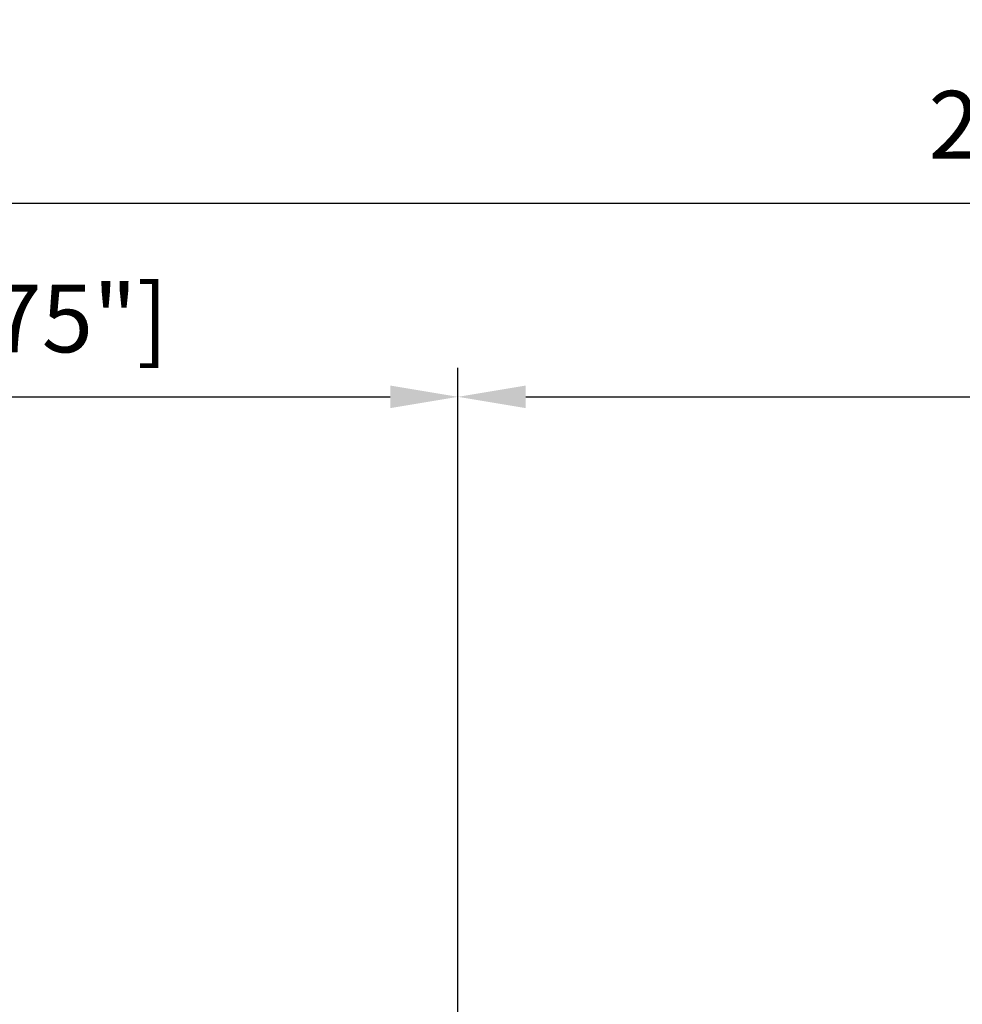
# Model space of a CAD drawing. Units: millimetres. Extents: x -96 to 172, y -74 to 89.
# Drawn here: x -23 to 26, y 29 to 79 of the extents above; entities that cross this region are included whole.
import ezdxf

# ---------------------------------------------------------------- set-up
doc = ezdxf.new("R2010")
doc.units = ezdxf.units.MM
doc.layers.add('2', color=7, linetype='Continuous', lineweight=25)
doc.layers.add('sk2', color=7, linetype='Continuous', lineweight=25)
doc.styles.add('simplex', font='txt.shx', dxfattribs={"height": 3.5})
doc.dimstyles.new('コピー - ISO-25', dxfattribs={"dimscale": 0, "dimtxt": 3.5, "dimasz": 3.5, "dimexe": 1.5, "dimexo": 0, "dimgap": 2.3, "dimtad": 1, "dimdec": 8, "dimdsep": 46, "dimtxsty": 'simplex', "dimcen": 0.09, "dimclrd": 256, "dimclre": 256, "dimclrt": 256, "dimadec": 0, "dimazin": 0, "dimtfac": 1, "dimtofl": 0, "dimtmove": 0, "dimatfit": 3, "dimfxl": 1, "dimtolj": 1, "dimlwd": -1, "dimlwe": -1, "dimarcsym": 0})

# ---------------------------------------------------------------- blocks, each defined once
blk = doc.blocks.new('*D304')
at = {"layer": '2'}
for p, q in [((0, 21.725), (0, 61.5)), ((141.958, -5.319), (141.958, 61.5)), ((3.5, 60), (138.458, 60))]:
    blk.add_line(p, q, dxfattribs=at)
for points in [[(3.5, 60.583), (3.5, 59.417), (0, 60)], [(138.458, 59.417), (138.458, 60.583), (141.958, 60)]]:
    blk.add_solid(points, dxfattribs=at)
at = {"layer": 'Defpoints', "color": 0}
for p in [(141.958, 60), (0, 21.725), (141.958, -5.319)]:
    blk.add_point(p, dxfattribs=at)
at = {"layer": '2', "insert": (70.979, 64.05), "char_height": 3.5, "attachment_point": 5, "line_spacing_factor": 1.071429, "style": 'simplex'}
blk.add_mtext('\\A1;141.96 [5.589"]', dxfattribs=at)
blk = doc.blocks.new('*D348')
at = {"layer": 'Defpoints', "color": 0}
for p in [(141.958, 70), (-60.33, 14.847), (141.958, -5.319)]:
    blk.add_point(p, dxfattribs=at)
at = {"layer": 'sk2'}
for p, q in [((-60.33, 14.847), (-60.33, 71.5)), ((141.958, -5.319), (141.958, 71.5)), ((-56.83, 70), (138.458, 70))]:
    blk.add_line(p, q, dxfattribs=at)
for points in [[(-56.83, 70.583), (-56.83, 69.417), (-60.33, 70)], [(138.458, 69.417), (138.458, 70.583), (141.958, 70)]]:
    blk.add_solid(points, dxfattribs=at)
at = {"layer": 'sk2', "insert": (40.814, 74.05), "char_height": 3.5, "attachment_point": 5, "line_spacing_factor": 1.071429, "style": 'simplex'}
blk.add_mtext('\\A1;202.29 [7.964"]', dxfattribs=at)
blk = doc.blocks.new('*D359')
at = {"layer": 'Defpoints', "color": 0}
for p in [(0, 60), (0, 21.725), (-60.33, 14.847)]:
    blk.add_point(p, dxfattribs=at)
at = {"layer": 'sk2'}
for p, q in [((-60.33, 14.847), (-60.33, 61.5)), ((0, 21.725), (0, 61.5)), ((-56.83, 60), (-3.5, 60))]:
    blk.add_line(p, q, dxfattribs=at)
for points in [[(-56.83, 60.583), (-56.83, 59.417), (-60.33, 60)], [(-3.5, 59.417), (-3.5, 60.583), (0, 60)]]:
    blk.add_solid(points, dxfattribs=at)
at = {"layer": 'sk2', "insert": (-30.165, 64.05), "char_height": 3.5, "attachment_point": 5, "line_spacing_factor": 1.071429, "style": 'simplex'}
blk.add_mtext('\\A1;60.33 [2.375"]', dxfattribs=at)

msp = doc.modelspace()

# ---------------------------------------------------------------- dimensions: what is measured, and where the dimension line sits
at = {"layer": '2'}
dim = msp.add_linear_dim(base=(141.958001, 60.0000005), p1=(0, 21.7249985), p2=(141.958001, -5.3189385), dimstyle='コピー - ISO-25', override={"dimscale": 1, "dimdec": 2}, dxfattribs=at)
dim.commit()
dim.dimension.update_dxf_attribs({"geometry": '*D304', "text_midpoint": (70.9790005, 64.0500005)})
at = {"layer": 'sk2'}
for base, p2, picture, middle in [((141.958001, 70.0000005), (141.958001, -5.3189385), '*D348', (40.8140005, 74.0500005)), ((0, 60.0000005), (0, 21.7249985), '*D359', (-30.165, 64.0500005))]:
    dim = msp.add_linear_dim(base=base, p1=(-60.33, 14.8470925), p2=p2, dimstyle='コピー - ISO-25', override={"dimscale": 1, "dimdec": 2}, dxfattribs=at)
    dim.commit()
    dim.dimension.update_dxf_attribs({"geometry": picture, "text_midpoint": middle})

doc.saveas('drawing.dxf')
